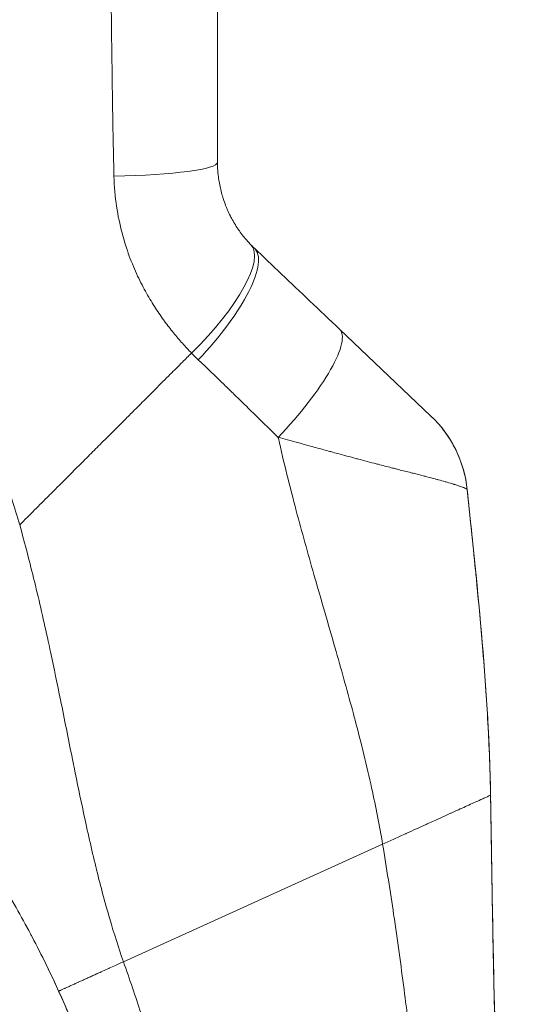
# Model space of a CAD drawing. Units: inches. Extents: x 8 to 261, y 5 to 156.
# Drawn here: x 25 to 26, y 94 to 95 of the extents above; entities that cross this region are included whole.
import ezdxf

# ---------------------------------------------------------------- set-up
doc = ezdxf.new("R2010")
doc.units = ezdxf.units.IN
doc.header["$LTSCALE"] = 16
doc.header["$MEASUREMENT"] = 0
for name, color, linetype, lineweight in [('Dimension (ANSI)', 7, 'Continuous', 5), ('Visible (ANSI)', 7, 'Continuous', 5), ('Visible Narrow (ANSI)', 7, 'Continuous', 5)]:
    doc.layers.add(name, color=color, linetype=linetype, lineweight=lineweight)
doc.styles.add('TAHOMA', font='tahoma.ttf')
doc.dimstyles.new('Default (ANSI)', dxfattribs={"dimscale": 16, "dimtxt": 0.07, "dimasz": 0.098425, "dimexe": 0.125, "dimexo": 0.0625, "dimgap": 0.031496, "dimtad": 0, "dimtih": 1, "dimtoh": 1, "dimrnd": 1e-08, "dimzin": 0, "dimdsep": 46, "dimtxsty": 'TAHOMA', "dimcen": 0.09, "dimdle": 0.393701, "dimclrd": 256, "dimclre": 256, "dimclrt": 256, "dimadec": 0, "dimazin": 0, "dimtfac": 1, "dimtofl": 0, "dimtmove": 0, "dimatfit": 3, "dimfxl": 1, "dimtolj": 1, "dimtzin": 0, "dimlwd": -1, "dimlwe": -1, "dimarcsym": 0})

# ---------------------------------------------------------------- blocks, each defined once
blk = doc.blocks.new('*D13')
at = {"layer": 'Defpoints', "color": 0, "transparency": 16777216}
for p in [(23.4632, 116.228), (37.3214, 116.228), (23.4632, 74.478)]:
    blk.add_point(p, dxfattribs=at)
at = {"layer": 'Dimension (ANSI)', "transparency": 16777216}
for p, q in [((24.4632, 116.228), (39.3214, 116.228)), ((37.3214, 114.6532), (37.3214, 98.4758)), ((37.3214, 76.0528), (37.3214, 92.2302)), ((24.4632, 74.478), (39.3214, 74.478))]:
    blk.add_line(p, q, dxfattribs=at)
for points in [[(37.059, 114.6532), (37.5839, 114.6532), (37.3214, 116.228)], [(37.059, 76.0528), (37.5839, 76.0528), (37.3214, 74.478)]]:
    blk.add_solid(points, dxfattribs=at)
at = {"layer": 'Dimension (ANSI)', "transparency": 16777216, "insert": (37.3214, 95.353), "char_height": 1.12, "attachment_point": 5, "style": 'TAHOMA'}
blk.add_mtext('\\A1;\\fTahoma|b0|i0;\\H1.1200;41.75\\P\\fTahoma|b0|i0;\\H1.1200;LID HEIGHT\\P\\fTahoma|b0|i0;\\H1.1200;(2 PL.)', dxfattribs=at)

msp = doc.modelspace()

# ---------------------------------------------------------------- linework, layer by layer
at = {"layer": 'Visible (ANSI)'}
for p, q in [((25.34006, 95.00444), (25.34006, 95.39421)), ((25.69447, 94.58324), (25.54267, 94.72745))]:
    msp.add_line(p, q, dxfattribs=at)
for centre, major_axis, ratio, start_param, end_param in [((25.60554, 95.04352), (-0.23783, -0.1395), 0.832067, 0.1995883, 0.2353006), ((25.55889, 94.44052), (0.19579, 0.02035), 0.9999986, 0, 0.7074661)]:
    msp.add_ellipse(centre, major_axis=major_axis, ratio=ratio, start_param=start_param, end_param=end_param, dxfattribs=at)
for points, knots in [([(25.39545, 94.86755), (25.39347, 94.86959), (25.39149, 94.87173), (25.38951, 94.87397), (25.38937, 94.87412), (25.38923, 94.87428), (25.3891, 94.87443), (25.38698, 94.87684), (25.38487, 94.87935), (25.38275, 94.88203), (25.38062, 94.88471), (25.37848, 94.88755), (25.37631, 94.8906), (25.37609, 94.89092), (25.37586, 94.89124), (25.37564, 94.89156), (25.3737, 94.89433), (25.37174, 94.89728), (25.36978, 94.90043), (25.36937, 94.90109), (25.36896, 94.90176), (25.36855, 94.90244), (25.36676, 94.90538), (25.36498, 94.90851), (25.3632, 94.91184), (25.3626, 94.91296), (25.36201, 94.91409), (25.36142, 94.91525), (25.35983, 94.91838), (25.35826, 94.92168), (25.35672, 94.92519), (25.35597, 94.92689), (25.35523, 94.92865), (25.35449, 94.93045), (25.35316, 94.93373), (25.35186, 94.93718), (25.35062, 94.94082), (25.34978, 94.94329), (25.34896, 94.94583), (25.34818, 94.94847), (25.34718, 94.95186), (25.34623, 94.9554), (25.34536, 94.95908), (25.34455, 94.9625), (25.3438, 94.96605), (25.34314, 94.96974), (25.34254, 94.97311), (25.342, 94.97661), (25.34155, 94.98022), (25.34099, 94.98479), (25.34056, 94.98955), (25.34031, 94.99449), (25.34015, 94.99773), (25.34006, 95.00105), (25.34006, 95.00444)], [0, 0, 0, 0, 0.09361799, 0.09361799, 0.09361799, 0.1, 0.1, 0.1, 0.2, 0.2, 0.2, 0.3, 0.3, 0.3, 0.31037866, 0.31037866, 0.31037866, 0.4, 0.4, 0.4, 0.41874419, 0.41874419, 0.41874419, 0.5, 0.5, 0.5, 0.52709166, 0.52709166, 0.52709166, 0.6, 0.6, 0.6, 0.63544647, 0.63544647, 0.63544647, 0.7, 0.7, 0.7, 0.74376996, 0.74376996, 0.74376996, 0.8, 0.8, 0.8, 0.85218993, 0.85218993, 0.85218993, 0.9, 0.9, 0.9, 0.9603962, 0.9603962, 0.9603962, 0.99999982, 0.99999982, 0.99999982, 0.99999982]), ([(25.54267, 94.72745), (25.52594, 94.74334), (25.49318, 94.77447), (25.44607, 94.81922), (25.41603, 94.84776), (25.40133, 94.86173)], [0, 0, 0, 0, 0.33333333, 0.66666667, 1, 1, 1, 1]), ([(25.69439, 94.58332), (25.69439, 94.58332), (25.69439, 94.58332), (25.6944, 94.58331), (25.69441, 94.5833), (25.69443, 94.58328), (25.69444, 94.58327), (25.69451, 94.58321), (25.6945, 94.58321), (25.69456, 94.58315), (25.69455, 94.58317), (25.69458, 94.58314), (25.69458, 94.58314), (25.6946, 94.58311), (25.69461, 94.58311), (25.69463, 94.58309), (25.69464, 94.58308), (25.69467, 94.58305), (25.69469, 94.58303), (25.69482, 94.58291), (25.69492, 94.58281), (25.69522, 94.58253), (25.69542, 94.58234), (25.69641, 94.58138), (25.6972, 94.5806), (25.70111, 94.5767), (25.70414, 94.57347), (25.7188, 94.55673), (25.7288, 94.54157), (25.74618, 94.50527), (25.75245, 94.48306), (25.75476, 94.46076)], [0, 0, 0, 0, 0.00007889, 0.00007889, 0.03373809, 0.03373809, 0.0842269, 0.0842269, 0.35350065, 0.35350065, 0.3577142, 0.3577142, 0.35825166, 0.35825166, 0.35838507, 0.35838507, 0.35851885, 0.35851885, 0.35878408, 0.35878408, 0.35983672, 0.35983672, 0.36194045, 0.36194045, 0.37035555, 0.37035555, 0.40403386, 0.40403386, 0.53993142, 0.53993142, 0.7107375, 0.7107375, 0.7107375, 0.7107375]), ([(25.79342, 93.95381), (25.79281, 93.99077), (25.7914, 94.0282), (25.7894, 94.06571), (25.78832, 94.08603), (25.78707, 94.10638), (25.78568, 94.12671), (25.78415, 94.14907), (25.78245, 94.17141), (25.78063, 94.19362), (25.77774, 94.22889), (25.77455, 94.26385), (25.77123, 94.29821), (25.77029, 94.30798), (25.76934, 94.31771), (25.76838, 94.32738), (25.76384, 94.37313), (25.75917, 94.4177), (25.7547, 94.46079)], [0, 0, 0, 0, 0.2162249, 0.2162249, 0.2162249, 0.3333333, 0.3333333, 0.3333333, 0.4621804, 0.4621804, 0.4621804, 0.6666667, 0.6666667, 0.6666667, 0.7248477, 0.7248477, 0.7248477, 1, 1, 1, 1]), ([(25.79342, 93.95382), (25.79342, 93.95382), (25.79342, 93.95382), (25.79342, 93.95381), (25.79342, 93.95381), (25.79342, 93.95381), (25.79342, 93.95381), (25.79342, 93.9538), (25.79342, 93.9538), (25.79342, 93.95379), (25.79342, 93.95378), (25.79342, 93.95375), (25.79342, 93.95374), (25.79342, 93.95369), (25.79342, 93.95368), (25.79342, 93.95363), (25.79342, 93.95362), (25.79342, 93.95357), (25.79342, 93.95354), (25.79343, 93.95348), (25.79343, 93.95345), (25.79343, 93.95333), (25.79343, 93.95323), (25.79343, 93.95304), (25.79343, 93.95295), (25.79344, 93.95262), (25.79344, 93.95236), (25.79346, 93.95134), (25.79348, 93.95057), (25.79353, 93.94751), (25.79357, 93.94521), (25.79372, 93.93602), (25.79384, 93.92912), (25.79429, 93.90155), (25.79462, 93.88087), (25.79596, 93.79815), (25.79699, 93.73611), (25.80209, 93.4879), (25.80981, 93.30131), (25.81574, 93.07396), (25.81663, 93.0305), (25.81712, 92.97928), (25.81717, 92.97278), (25.81723, 92.96356), (25.81724, 92.96077), (25.81726, 92.95635), (25.81727, 92.95462), (25.81728, 92.95128), (25.81729, 92.94969), (25.81729, 92.94728), (25.8173, 92.94633), (25.8173, 92.94432), (25.8173, 92.94341), (25.81731, 92.94124), (25.81731, 92.94033), (25.81731, 92.93766), (25.81731, 92.93674), (25.81731, 92.93499), (25.81732, 92.9337), (25.81732, 92.93262)], [0, 0, 0, 0, 0.0165365, 0.0165365, 0.0606339, 0.0606339, 0.0900322, 0.0900322, 0.0998317, 0.0998317, 0.1063658, 0.1063658, 0.1085461, 0.1085461, 0.109417, 0.109417, 0.1098992, 0.1098992, 0.1103024, 0.1103024, 0.1106229, 0.1106229, 0.1114453, 0.1114453, 0.1120952, 0.1120952, 0.1140444, 0.1140444, 0.1198839, 0.1198839, 0.1373983, 0.1373983, 0.1899412, 0.1899412, 0.3475714, 0.3475714, 0.8205079, 0.8205079, 2.241876, 2.241876, 2.5866191, 2.5866191, 2.6359192, 2.6359192, 2.6570103, 2.6570103, 2.6710953, 2.6710953, 2.6872804, 2.6872804, 2.701734, 2.701734, 2.7237099, 2.7237099, 2.7650121, 2.7650121, 2.8701039, 2.8701039, 2.970484, 2.970484, 2.970484, 2.970484]), ([(25.02368, 93.73459), (25.03124, 93.72062), (25.03981, 93.70431), (25.0577, 93.66854), (25.06701, 93.64913), (25.07632, 93.62859)], [-0.39255352, -0.39255352, -0.39255352, -0.39255352, -0.1951114, -0.1951114, -0.00000106, -0.00000106, -0.00000106, -0.00000106]), ([(25.22676, 92.93262), (25.22676, 92.9664), (25.22577, 93.00225), (25.22329, 93.04076), (25.22196, 93.06142), (25.2202, 93.08284), (25.21795, 93.1047), (25.21602, 93.12359), (25.21372, 93.1428), (25.21106, 93.16211), (25.20534, 93.20378), (25.19793, 93.24595), (25.1889, 93.28783), (25.18887, 93.28798), (25.18884, 93.28813), (25.1888, 93.28828), (25.17979, 93.33), (25.16917, 93.37144), (25.15722, 93.41173), (25.15159, 93.43071), (25.14567, 93.44944), (25.13954, 93.46772), (25.13262, 93.48839), (25.12544, 93.5085), (25.11816, 93.52777), (25.10445, 93.56408), (25.09044, 93.59746), (25.07632, 93.62859)], [0, 0, 0, 0, 0.1666667, 0.1666667, 0.1666667, 0.2560636, 0.2560636, 0.2560636, 0.3333333, 0.3333333, 0.3333333, 0.5, 0.5, 0.5, 0.5005928, 0.5005928, 0.5005928, 0.6666667, 0.6666667, 0.6666667, 0.7448912, 0.7448912, 0.7448912, 0.8333333, 0.8333333, 0.8333333, 1, 1, 1, 1]), ([(25.13428, 93.48317), (25.13245, 93.48849), (25.13059, 93.49379), (25.11233, 93.54492), (25.0943, 93.58894), (25.07632, 93.62859)], [-0.42008545, -0.42008545, -0.42008545, -0.42008545, -0.37680992, -0.37680992, -0.00000094, -0.00000094, -0.00000094, -0.00000094])]:
    msp.add_open_spline(points, degree=3, knots=knots, dxfattribs=at)
msp.add_open_spline([(25.75476, 94.46076), (25.77224, 94.29219), (25.79068, 94.12296), (25.79342, 93.95382)], degree=3, dxfattribs=at)
at = {"layer": 'Visible Narrow (ANSI)'}
msp.add_line((25.18388, 93.67738), (25.61414, 93.87251), dxfattribs=at)
for centre, major_axis, ratio, start_param, end_param in [((25.14321, 95.00444), (0.19685, 0), 0.1168525, 4.8393402, 6.2831857), ((25.25399, 94.73066), (0.14146, 0.13689), 0.3080757, 4.7174463, 6.2831853), ((25.26575, 94.71901), (0.13558, 0.14272), 0.3049914, 4.7044643, 6.2831853), ((25.40709, 94.58474), (0.13558, 0.14272), 0.253114, 4.6942368, 6.2831853), ((25.61118, 94.97757), (-0.37086, -0.21494), 0.9485845, 0.2310917, 0.2702068)]:
    msp.add_ellipse(centre, major_axis=major_axis, ratio=ratio, start_param=start_param, end_param=end_param, dxfattribs=at)
for points, knots in [([(25.16813, 94.98162), (25.16809, 94.98355), (25.16804, 94.98548), (25.168, 94.98742), (25.16778, 94.99705), (25.16757, 95.00671), (25.16737, 95.0164), (25.1669, 95.03888), (25.16647, 95.06152), (25.16609, 95.08439), (25.16595, 95.09235), (25.16582, 95.10034), (25.16569, 95.10837), (25.16568, 95.1091), (25.16567, 95.10983), (25.16566, 95.11057), (25.16543, 95.12487), (25.16522, 95.13928), (25.16501, 95.15377), (25.16467, 95.17756), (25.16437, 95.20159), (25.16408, 95.22581), (25.164, 95.23197), (25.16393, 95.23814), (25.16385, 95.24432), (25.16385, 95.245), (25.16384, 95.24569), (25.16383, 95.24637), (25.16359, 95.26647), (25.16336, 95.2867), (25.16314, 95.30709), (25.16287, 95.33198), (25.16261, 95.3571), (25.16234, 95.38249)], [0.00000013, 0.00000013, 0.00000013, 0.00000013, 0.0151843, 0.0151843, 0.0151843, 0.09092152, 0.09092152, 0.09092152, 0.26657944, 0.26657944, 0.26657944, 0.32774199, 0.32774199, 0.32774199, 0.33333333, 0.33333333, 0.33333333, 0.44232678, 0.44232678, 0.44232678, 0.62119575, 0.62119575, 0.62119575, 0.66666667, 0.66666667, 0.66666667, 0.67167907, 0.67167907, 0.67167907, 0.81950338, 0.81950338, 0.81950338, 1, 1, 1, 1]), ([(25.01162, 94.40251), (25.00766, 94.41667), (25.00329, 94.43089), (24.99846, 94.44519), (24.99281, 94.46194), (24.98653, 94.47882), (24.97954, 94.49587), (24.97761, 94.50057), (24.97563, 94.50529), (24.97359, 94.51002), (24.96831, 94.52226), (24.96267, 94.53459), (24.9567, 94.54691), (24.94835, 94.56413), (24.93936, 94.58131), (24.92987, 94.59815), (24.9259, 94.60521), (24.92183, 94.61221), (24.9177, 94.61913), (24.91159, 94.62936), (24.90532, 94.63941), (24.8989, 94.64929), (24.88757, 94.6667), (24.87579, 94.68358), (24.8636, 94.69999), (24.85891, 94.70631), (24.85415, 94.71257), (24.84934, 94.71876), (24.84109, 94.72937), (24.83267, 94.73977), (24.82399, 94.75007), (24.8101, 94.76654), (24.79555, 94.78276), (24.77984, 94.79906), (24.7763, 94.80274), (24.7727, 94.80641), (24.76904, 94.8101), (24.75698, 94.82224), (24.74426, 94.83449), (24.7311, 94.84657), (24.71388, 94.86236), (24.69592, 94.87787), (24.67787, 94.89254), (24.67529, 94.89463), (24.67271, 94.89671), (24.67013, 94.89877), (24.65353, 94.91203), (24.6369, 94.9245), (24.62005, 94.93643), (24.60194, 94.94924), (24.58357, 94.96144), (24.56458, 94.97329), (24.56225, 94.97475), (24.55991, 94.9762), (24.55756, 94.97765), (24.53607, 94.99086), (24.51381, 95.00366), (24.49054, 95.01602), (24.47634, 95.02357), (24.46177, 95.03095), (24.44676, 95.03817), (24.43768, 95.04254), (24.42844, 95.04684), (24.41904, 95.05108), (24.39478, 95.06201), (24.36948, 95.07249), (24.34316, 95.08235), (24.33217, 95.08647), (24.32101, 95.09048), (24.30967, 95.09437)], [0, 0, 0, 0, 0.0501039, 0.0501039, 0.0501039, 0.1088129, 0.1088129, 0.1088129, 0.125, 0.125, 0.125, 0.1668994, 0.1668994, 0.1668994, 0.2254516, 0.2254516, 0.2254516, 0.25, 0.25, 0.25, 0.2863167, 0.2863167, 0.2863167, 0.3503235, 0.3503235, 0.3503235, 0.375, 0.375, 0.375, 0.417247, 0.417247, 0.417247, 0.4847815, 0.4847815, 0.4847815, 0.5, 0.5, 0.5, 0.5501066, 0.5501066, 0.5501066, 0.6156335, 0.6156335, 0.6156335, 0.625, 0.625, 0.625, 0.6852629, 0.6852629, 0.6852629, 0.75, 0.75, 0.75, 0.7579553, 0.7579553, 0.7579553, 0.8306536, 0.8306536, 0.8306536, 0.875, 0.875, 0.875, 0.9018373, 0.9018373, 0.9018373, 0.9710926, 0.9710926, 0.9710926, 1, 1, 1, 1]), ([(25.29688, 94.68777), (25.29183, 94.69296), (25.28175, 94.70375), (25.26699, 94.72102), (25.25214, 94.74015), (25.23717, 94.76171), (25.22215, 94.78639), (25.20735, 94.81491), (25.19335, 94.84797), (25.18102, 94.88629), (25.17167, 94.93039), (25.16854, 94.96375), (25.16813, 94.98162)], [0.00000006, 0.00000006, 0.00000006, 0.00000006, 0.1, 0.2, 0.3, 0.4, 0.5, 0.6, 0.7, 0.8, 0.9, 1, 1, 1, 1]), ([(25.01162, 94.40251), (25.01994, 94.41081), (25.0282, 94.41907), (25.03639, 94.42726), (25.04432, 94.4352), (25.05218, 94.44307), (25.05999, 94.45089), (25.06083, 94.45173), (25.06168, 94.45257), (25.06252, 94.45342), (25.07021, 94.46112), (25.07785, 94.46876), (25.08547, 94.47637), (25.09272, 94.48362), (25.09995, 94.49084), (25.10719, 94.49809), (25.11404, 94.50494), (25.12091, 94.5118), (25.12778, 94.51868), (25.13438, 94.52528), (25.14099, 94.53189), (25.14761, 94.5385), (25.14987, 94.54077), (25.15214, 94.54304), (25.15441, 94.54531), (25.16482, 94.55572), (25.17525, 94.56615), (25.18569, 94.57659), (25.19108, 94.58198), (25.19647, 94.58737), (25.20187, 94.59277), (25.20895, 94.59985), (25.21605, 94.60695), (25.22314, 94.61403), (25.23193, 94.62283), (25.24072, 94.63162), (25.24946, 94.64036), (25.25353, 94.64443), (25.25759, 94.64849), (25.26165, 94.65255), (25.26837, 94.65927), (25.27509, 94.66599), (25.28184, 94.67274), (25.28683, 94.67773), (25.29183, 94.68273), (25.29688, 94.68777)], [0, 0, 0, 0, 0.0847055, 0.0847055, 0.0847055, 0.1666667, 0.1666667, 0.1666667, 0.1755252, 0.1755252, 0.1755252, 0.2564073, 0.2564073, 0.2564073, 0.3333333, 0.3333333, 0.3333333, 0.4061016, 0.4061016, 0.4061016, 0.4760213, 0.4760213, 0.4760213, 0.5, 0.5, 0.5, 0.6099628, 0.6099628, 0.6099628, 0.6666667, 0.6666667, 0.6666667, 0.7410455, 0.7410455, 0.7410455, 0.8333333, 0.8333333, 0.8333333, 0.8763156, 0.8763156, 0.8763156, 0.9474958, 0.9474958, 0.9474958, 1, 1, 1, 1]), ([(25.44074, 94.54783), (25.4252, 94.56306), (25.40997, 94.57798), (25.39503, 94.59257), (25.38569, 94.6017), (25.37646, 94.61069), (25.36732, 94.61957), (25.36686, 94.62002), (25.36639, 94.62047), (25.36593, 94.62092), (25.36093, 94.62578), (25.35595, 94.63061), (25.351, 94.6354), (25.33654, 94.64939), (25.32228, 94.66311), (25.3082, 94.67653)], [0, 0, 0, 0, 0.3333333, 0.3333333, 0.3333333, 0.5418609, 0.5418609, 0.5418609, 0.5524245, 0.5524245, 0.5524245, 0.6666667, 0.6666667, 0.6666667, 1, 1, 1, 1]), ([(25.7547, 94.46079), (25.75468, 94.46109), (25.75447, 94.46142), (25.75401, 94.4618), (25.7538, 94.46197), (25.75355, 94.46215), (25.75325, 94.46234), (25.75286, 94.46258), (25.75239, 94.46284), (25.75183, 94.46312), (25.75106, 94.46351), (25.7501, 94.46394), (25.74894, 94.46441), (25.7486, 94.46455), (25.74825, 94.46469), (25.74788, 94.46484), (25.74623, 94.46549), (25.74422, 94.46623), (25.74179, 94.46706), (25.74078, 94.46741), (25.73969, 94.46777), (25.73853, 94.46815), (25.73689, 94.46868), (25.7351, 94.46925), (25.73314, 94.46985), (25.73258, 94.47002), (25.732, 94.4702), (25.7314, 94.47038), (25.72847, 94.47127), (25.72518, 94.47224), (25.7215, 94.47328), (25.72036, 94.47361), (25.71919, 94.47394), (25.71798, 94.47428), (25.71447, 94.47526), (25.71064, 94.47631), (25.70646, 94.47744), (25.70482, 94.47788), (25.70312, 94.47833), (25.70137, 94.4788), (25.69713, 94.47992), (25.69257, 94.48111), (25.68769, 94.48238), (25.6857, 94.48289), (25.68365, 94.48342), (25.68155, 94.48396), (25.67637, 94.48529), (25.67086, 94.4867), (25.66501, 94.48819), (25.66291, 94.48872), (25.66076, 94.48926), (25.65856, 94.48982), (25.65218, 94.49144), (25.6454, 94.49316), (25.63818, 94.495), (25.63633, 94.49547), (25.63445, 94.49595), (25.63254, 94.49643), (25.63122, 94.49677), (25.62989, 94.49711), (25.62854, 94.49745), (25.62161, 94.49923), (25.61429, 94.50111), (25.60656, 94.50311), (25.60563, 94.50335), (25.60469, 94.50359), (25.60374, 94.50384), (25.59404, 94.50636), (25.58368, 94.50907), (25.5726, 94.51202), (25.57156, 94.5123), (25.57051, 94.51258), (25.56945, 94.51287), (25.56001, 94.51539), (25.55004, 94.5181), (25.53976, 94.5209), (25.53624, 94.52186), (25.53268, 94.52283), (25.5291, 94.52381), (25.52833, 94.52402), (25.52757, 94.52423), (25.52679, 94.52444), (25.51995, 94.52632), (25.513, 94.52824), (25.50609, 94.53014), (25.49797, 94.53237), (25.48989, 94.53459), (25.48205, 94.53673), (25.47889, 94.53759), (25.47577, 94.53844), (25.47269, 94.53927), (25.46161, 94.54228), (25.451, 94.54511), (25.44074, 94.54783)], [0, 0, 0, 0, 0.06666667, 0.06666667, 0.06666667, 0.09615284, 0.09615284, 0.09615284, 0.13333333, 0.13333333, 0.13333333, 0.18505855, 0.18505855, 0.18505855, 0.2, 0.2, 0.2, 0.26666667, 0.26666667, 0.26666667, 0.29441389, 0.29441389, 0.29441389, 0.33333333, 0.33333333, 0.33333333, 0.3445549, 0.3445549, 0.3445549, 0.4, 0.4, 0.4, 0.41708581, 0.41708581, 0.41708581, 0.46666667, 0.46666667, 0.46666667, 0.48615012, 0.48615012, 0.48615012, 0.53333333, 0.53333333, 0.53333333, 0.55257516, 0.55257516, 0.55257516, 0.6, 0.6, 0.6, 0.61704467, 0.61704467, 0.61704467, 0.66666667, 0.66666667, 0.66666667, 0.67938223, 0.67938223, 0.67938223, 0.68816632, 0.68816632, 0.68816632, 0.73333333, 0.73333333, 0.73333333, 0.73877965, 0.73877965, 0.73877965, 0.79472816, 0.79472816, 0.79472816, 0.8, 0.8, 0.8, 0.84710893, 0.84710893, 0.84710893, 0.86321535, 0.86321535, 0.86321535, 0.86666667, 0.86666667, 0.86666667, 0.8973403, 0.8973403, 0.8973403, 0.93333333, 0.93333333, 0.93333333, 0.94782362, 0.94782362, 0.94782362, 0.99999987, 0.99999987, 0.99999987, 0.99999987]), ([(25.61414, 93.87251), (25.60904, 93.90311), (25.60293, 93.93419), (25.59597, 93.96581), (25.58791, 94.00244), (25.57871, 94.0398), (25.56861, 94.07811), (25.56766, 94.08171), (25.5667, 94.08532), (25.56573, 94.08893), (25.55669, 94.12279), (25.54698, 94.15739), (25.53702, 94.1922), (25.52599, 94.23076), (25.51466, 94.2696), (25.50364, 94.30802), (25.50247, 94.31207), (25.50132, 94.31611), (25.50016, 94.32015), (25.49, 94.35572), (25.48015, 94.39088), (25.47083, 94.42588), (25.46011, 94.46615), (25.45008, 94.5062), (25.44105, 94.54645), (25.44095, 94.54691), (25.44085, 94.54737), (25.44074, 94.54783)], [0, 0, 0, 0, 0.14702063, 0.14702063, 0.14702063, 0.31732433, 0.31732433, 0.31732433, 0.33333333, 0.33333333, 0.33333333, 0.48317424, 0.48317424, 0.48317424, 0.6491763, 0.6491763, 0.6491763, 0.66666667, 0.66666667, 0.66666667, 0.82071498, 0.82071498, 0.82071498, 0.99797197, 0.99797197, 0.99797197, 0.99999989, 0.99999989, 0.99999989, 0.99999989]), ([(25.75476, 94.46076), (25.75476, 94.46076), (25.75476, 94.46076), (25.75476, 94.46076), (25.75476, 94.46076), (25.75475, 94.46077), (25.75475, 94.46078), (25.75473, 94.46079), (25.75471, 94.46081), (25.75469, 94.46083)], [0.49985732, 0.49985732, 0.49985732, 0.49985732, 0.5, 0.5, 0.5, 0.56853114, 0.56853114, 0.56853114, 0.66851852, 0.66851852, 0.66851852, 0.66851852]), ([(25.18388, 93.67738), (25.1758, 93.70049), (25.16824, 93.72419), (25.16111, 93.74854), (25.15341, 93.7748), (25.14621, 93.80182), (25.13933, 93.82968), (25.13889, 93.83147), (25.13845, 93.83327), (25.13801, 93.83507), (25.13094, 93.86398), (25.12422, 93.89377), (25.11762, 93.92454), (25.11234, 93.94921), (25.10713, 93.9745), (25.10188, 94.00044), (25.10077, 94.00591), (25.09966, 94.01142), (25.09854, 94.01695), (25.09234, 94.04778), (25.08604, 94.07949), (25.07941, 94.1121), (25.07413, 94.13809), (25.06864, 94.16465), (25.06283, 94.19176), (25.06156, 94.19765), (25.06028, 94.20357), (25.05899, 94.20951), (25.05194, 94.24182), (25.0444, 94.27487), (25.03616, 94.30855), (25.02862, 94.3394), (25.02049, 94.37077), (25.01162, 94.40251)], [0, 0, 0, 0, 0.1202847, 0.1202847, 0.1202847, 0.25, 0.25, 0.25, 0.2583567, 0.2583567, 0.2583567, 0.3924551, 0.3924551, 0.3924551, 0.5, 0.5, 0.5, 0.5227147, 0.5227147, 0.5227147, 0.6492031, 0.6492031, 0.6492031, 0.75, 0.75, 0.75, 0.7718975, 0.7718975, 0.7718975, 0.8909463, 0.8909463, 0.8909463, 1, 1, 1, 1]), ([(25.07632, 93.62859), (25.06302, 93.65791), (25.04842, 93.68788), (25.03231, 93.71844), (25.03141, 93.72015), (25.0305, 93.72186), (25.02959, 93.72357), (25.01422, 93.75249), (24.99749, 93.78192), (24.97931, 93.81166), (24.97688, 93.81563), (24.97443, 93.81961), (24.97195, 93.82358), (24.95475, 93.85119), (24.93629, 93.87904), (24.91656, 93.90688), (24.91365, 93.91099), (24.91071, 93.9151), (24.90775, 93.9192), (24.8877, 93.94696), (24.86637, 93.97472), (24.84355, 94.00249)], [0, 0, 0, 0, 0.25, 0.25, 0.25, 0.26397189, 0.26397189, 0.26397189, 0.5, 0.5, 0.5, 0.53148632, 0.53148632, 0.53148632, 0.75, 0.75, 0.75, 0.78221676, 0.78221676, 0.78221676, 0.99999997, 0.99999997, 0.99999997, 0.99999997]), ([(25.61414, 93.87251), (25.62087, 93.87556), (25.62749, 93.87856), (25.63402, 93.88152), (25.64031, 93.88438), (25.64652, 93.88719), (25.65266, 93.88998), (25.6532, 93.89022), (25.65373, 93.89046), (25.65427, 93.8907), (25.65964, 93.89314), (25.66497, 93.89556), (25.67022, 93.89794), (25.67583, 93.90048), (25.68135, 93.90299), (25.68675, 93.90544), (25.68854, 93.90625), (25.69032, 93.90706), (25.69209, 93.90786), (25.69555, 93.90943), (25.69895, 93.91097), (25.70229, 93.91248), (25.70729, 93.91475), (25.71215, 93.91696), (25.71686, 93.91909), (25.71996, 93.9205), (25.723, 93.92188), (25.72596, 93.92322), (25.72748, 93.92391), (25.72899, 93.92459), (25.73048, 93.92527), (25.73488, 93.92726), (25.73909, 93.92918), (25.74311, 93.931), (25.74702, 93.93277), (25.75074, 93.93446), (25.75425, 93.93605), (25.7544, 93.93612), (25.75456, 93.93619), (25.75471, 93.93626), (25.75844, 93.93795), (25.76194, 93.93954), (25.76518, 93.94101), (25.76852, 93.94252), (25.77158, 93.94391), (25.77437, 93.94517), (25.77478, 93.94536), (25.77518, 93.94554), (25.77558, 93.94572), (25.77798, 93.94681), (25.78015, 93.9478), (25.78209, 93.94867), (25.78444, 93.94974), (25.78644, 93.95065), (25.78807, 93.95139), (25.78835, 93.95152), (25.78862, 93.95164), (25.78888, 93.95175), (25.79021, 93.95236), (25.79125, 93.95283), (25.792, 93.95317), (25.79295, 93.9536), (25.79342, 93.95381), (25.79342, 93.95381)], [0, 0, 0, 0, 0.069792, 0.069792, 0.069792, 0.1370055, 0.1370055, 0.1370055, 0.1428571, 0.1428571, 0.1428571, 0.2017849, 0.2017849, 0.2017849, 0.2647751, 0.2647751, 0.2647751, 0.2857143, 0.2857143, 0.2857143, 0.3266858, 0.3266858, 0.3266858, 0.3880903, 0.3880903, 0.3880903, 0.4285714, 0.4285714, 0.4285714, 0.4494621, 0.4494621, 0.4494621, 0.5112852, 0.5112852, 0.5112852, 0.5714286, 0.5714286, 0.5714286, 0.5740638, 0.5740638, 0.5740638, 0.6383227, 0.6383227, 0.6383227, 0.704535, 0.704535, 0.704535, 0.7142857, 0.7142857, 0.7142857, 0.7732322, 0.7732322, 0.7732322, 0.8449505, 0.8449505, 0.8449505, 0.8571429, 0.8571429, 0.8571429, 0.9203343, 0.9203343, 0.9203343, 1, 1, 1, 1]), ([(25.81732, 92.93262), (25.81732, 92.96801), (25.81695, 93.00354), (25.81632, 93.03938), (25.81559, 93.08056), (25.81452, 93.12215), (25.81326, 93.1645), (25.81251, 93.1896), (25.8117, 93.21497), (25.81085, 93.24069), (25.81031, 93.25681), (25.80976, 93.27306), (25.80921, 93.28943), (25.8078, 93.33069), (25.80636, 93.37277), (25.80499, 93.4156), (25.80364, 93.45789), (25.80236, 93.50091), (25.8012, 93.54462), (25.80091, 93.55571), (25.80062, 93.56685), (25.80034, 93.57803), (25.79952, 93.611), (25.79877, 93.64435), (25.79809, 93.67826), (25.79716, 93.72382), (25.79635, 93.7704), (25.79558, 93.81847), (25.79487, 93.86222), (25.79419, 93.90721), (25.79342, 93.95381)], [0, 0, 0, 0, 0.1178222, 0.1178222, 0.1178222, 0.2531446, 0.2531446, 0.2531446, 0.3333333, 0.3333333, 0.3333333, 0.3835617, 0.3835617, 0.3835617, 0.5100722, 0.5100722, 0.5100722, 0.6349628, 0.6349628, 0.6349628, 0.6666667, 0.6666667, 0.6666667, 0.7601163, 0.7601163, 0.7601163, 0.8856779, 0.8856779, 0.8856779, 1, 1, 1, 1]), ([(25.6992, 92.93262), (25.6992, 92.96566), (25.6988, 92.99924), (25.69797, 93.03343), (25.69705, 93.07213), (25.69559, 93.11163), (25.69359, 93.15206), (25.69262, 93.17189), (25.69151, 93.19195), (25.69026, 93.21226), (25.68909, 93.23146), (25.6878, 93.25087), (25.68639, 93.2705), (25.6836, 93.3093), (25.68035, 93.34894), (25.67662, 93.38939), (25.67301, 93.42863), (25.66896, 93.46865), (25.66445, 93.50942), (25.66392, 93.51422), (25.66338, 93.51902), (25.66284, 93.52383), (25.65887, 93.55906), (25.65454, 93.59485), (25.64982, 93.63135), (25.64457, 93.67193), (25.63883, 93.71339), (25.63251, 93.75592), (25.62688, 93.79387), (25.62079, 93.83268), (25.61414, 93.87251)], [0, 0, 0, 0, 0.124023, 0.124023, 0.124023, 0.2644451, 0.2644451, 0.2644451, 0.3333333, 0.3333333, 0.3333333, 0.3984372, 0.3984372, 0.3984372, 0.5271269, 0.5271269, 0.5271269, 0.6519934, 0.6519934, 0.6519934, 0.6666667, 0.6666667, 0.6666667, 0.7740535, 0.7740535, 0.7740535, 0.8934574, 0.8934574, 0.8934574, 1, 1, 1, 1]), ([(25.07632, 93.62859), (25.07632, 93.62859), (25.07679, 93.6288), (25.07768, 93.62921), (25.07807, 93.62939), (25.07854, 93.6296), (25.07909, 93.62985), (25.07913, 93.62987), (25.07916, 93.62988), (25.07919, 93.6299), (25.07976, 93.63015), (25.08041, 93.63045), (25.08111, 93.63077), (25.08179, 93.63108), (25.08253, 93.63141), (25.08333, 93.63177), (25.08409, 93.63212), (25.08491, 93.63249), (25.08577, 93.63288), (25.08599, 93.63298), (25.08622, 93.63308), (25.08645, 93.63319), (25.08707, 93.63347), (25.08772, 93.63376), (25.08838, 93.63406), (25.08925, 93.63446), (25.09016, 93.63487), (25.0911, 93.6353), (25.09201, 93.63571), (25.09293, 93.63613), (25.09389, 93.63656), (25.09482, 93.63699), (25.09578, 93.63742), (25.09676, 93.63786), (25.09768, 93.63828), (25.09862, 93.63871), (25.09957, 93.63914), (25.10051, 93.63957), (25.10147, 93.64), (25.10244, 93.64044), (25.1043, 93.64128), (25.10621, 93.64215), (25.10819, 93.64305), (25.1084, 93.64314), (25.10861, 93.64324), (25.10882, 93.64333), (25.1105, 93.64409), (25.11222, 93.64488), (25.11401, 93.64569), (25.11593, 93.64656), (25.11792, 93.64746), (25.11999, 93.6484), (25.12095, 93.64883), (25.12192, 93.64927), (25.12292, 93.64973), (25.12402, 93.65023), (25.12515, 93.65074), (25.1263, 93.65126), (25.12849, 93.65225), (25.13077, 93.65329), (25.13314, 93.65436), (25.13533, 93.65536), (25.1376, 93.65639), (25.13994, 93.65745), (25.1402, 93.65757), (25.14047, 93.65769), (25.14074, 93.65781), (25.14351, 93.65907), (25.14638, 93.66037), (25.14936, 93.66172), (25.15253, 93.66316), (25.15582, 93.66465), (25.15927, 93.66621), (25.15954, 93.66633), (25.1598, 93.66646), (25.16007, 93.66658), (25.16348, 93.66812), (25.16704, 93.66973), (25.17072, 93.67141), (25.17496, 93.67333), (25.17936, 93.67533), (25.18388, 93.67738)], [0, 0, 0, 0, 0.0866942, 0.0866942, 0.0866942, 0.125, 0.125, 0.125, 0.127343, 0.127343, 0.127343, 0.1664529, 0.1664529, 0.1664529, 0.2041112, 0.2041112, 0.2041112, 0.2404391, 0.2404391, 0.2404391, 0.25, 0.25, 0.25, 0.2755435, 0.2755435, 0.2755435, 0.3095267, 0.3095267, 0.3095267, 0.3424827, 0.3424827, 0.3424827, 0.375, 0.375, 0.375, 0.4056337, 0.4056337, 0.4056337, 0.4359163, 0.4359163, 0.4359163, 0.4938815, 0.4938815, 0.4938815, 0.5, 0.5, 0.5, 0.5485639, 0.5485639, 0.5485639, 0.6008703, 0.6008703, 0.6008703, 0.625, 0.625, 0.625, 0.6517657, 0.6517657, 0.6517657, 0.7027175, 0.7027175, 0.7027175, 0.75, 0.75, 0.75, 0.7553864, 0.7553864, 0.7553864, 0.8112133, 0.8112133, 0.8112133, 0.8704377, 0.8704377, 0.8704377, 0.875, 0.875, 0.875, 0.9331145, 0.9331145, 0.9331145, 1, 1, 1, 1]), ([(25.34487, 92.93262), (25.34487, 92.95974), (25.34399, 92.98775), (25.34214, 93.01658), (25.34056, 93.04116), (25.33829, 93.06633), (25.33529, 93.09207), (25.33443, 93.09946), (25.33351, 93.1069), (25.33252, 93.11439), (25.32842, 93.14565), (25.32326, 93.17775), (25.31701, 93.21075), (25.31343, 93.22965), (25.30949, 93.24885), (25.3052, 93.26836), (25.30246, 93.2808), (25.29957, 93.29337), (25.29655, 93.30606), (25.28918, 93.33694), (25.28098, 93.36856), (25.27199, 93.40087), (25.26633, 93.42123), (25.26037, 93.44187), (25.25411, 93.46279), (25.25083, 93.47375), (25.24747, 93.48479), (25.24403, 93.49592), (25.23435, 93.5272), (25.22404, 93.55917), (25.21307, 93.59205), (25.20381, 93.61978), (25.1941, 93.64816), (25.18388, 93.67738)], [0, 0, 0, 0, 0.1349602, 0.1349602, 0.1349602, 0.25, 0.25, 0.25, 0.2830333, 0.2830333, 0.2830333, 0.4209957, 0.4209957, 0.4209957, 0.5, 0.5, 0.5, 0.5503463, 0.5503463, 0.5503463, 0.6728255, 0.6728255, 0.6728255, 0.75, 0.75, 0.75, 0.7904271, 0.7904271, 0.7904271, 0.9041199, 0.9041199, 0.9041199, 1, 1, 1, 1])]:
    msp.add_open_spline(points, degree=3, knots=knots, dxfattribs=at)

# ---------------------------------------------------------------- dimensions: what is measured, and where the dimension line sits
at = {"layer": 'Dimension (ANSI)'}
dim = msp.add_linear_dim(base=(37.32142, 116.228), p1=(23.46315, 74.478), p2=(23.46315, 116.228), angle=270, text='\\fTahoma|b0|i0;\\H1.1200;<>\\P\\fTahoma|b0|i0;\\H1.1200;LID HEIGHT\\P\\fTahoma|b0|i0;\\H1.1200;(2 PL.)', dimstyle='Default (ANSI)', override={"dimgap": 0.031496, "dimdec": 2, "dimtol": 0, "dimlim": 0, "dimtp": 0, "dimtm": 0, "dimtdec": 2, "dimatfit": 1}, dxfattribs=at)
dim.commit()
dim.dimension.update_dxf_attribs({"geometry": '*D13', "text_midpoint": (37.32142, 95.353), "dimtype": 160})

doc.saveas('drawing.dxf')
